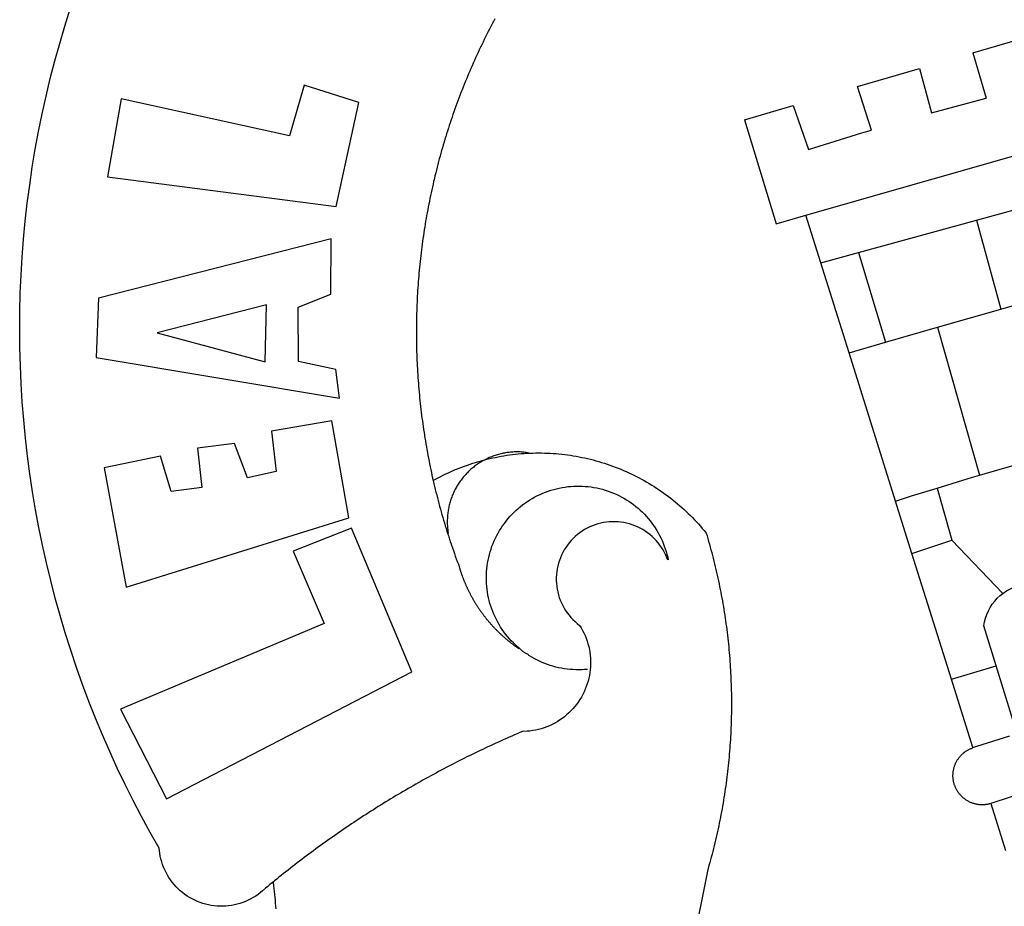
# Model space of a CAD drawing. Extents: x 185573 to 185993, y 1661419 to 1661716.
# Drawn here: x 185849 to 185853, y 1661482 to 1661485 of the extents above; entities that cross this region are included whole.
import ezdxf

# ---------------------------------------------------------------- set-up
doc = ezdxf.new("R2010")
doc.units = 0
doc.header["$MEASUREMENT"] = 0
doc.layers.add('BRAZAO', color=7, linetype='Continuous')
doc.layers.add('T-DIVIS-EXIS', color=7, linetype='Continuous')

# ---------------------------------------------------------------- blocks, each defined once
blk = doc.blocks.new('Logo_Prefeitura')
at = {"layer": 'BRAZAO'}
for points in [[(-662.76, 252.82), (-663.21, 252.45), (-664.06, 251.76), (-664.9, 251.06), (-665.75, 250.35), (-666.84, 249.44), (-667.68, 248.74), (-668.55, 248.07), (-669.46, 247.44), (-670.39, 246.86), (-671.35, 246.32), (-672.33, 245.83), (-673.33, 245.38), (-674.36, 244.98), (-675.4, 244.63), (-676.45, 244.32), (-677.52, 244.07), (-678.6, 243.87), (-679.69, 243.71), (-680.79, 243.61), (-681.88, 243.56), (-682.98, 243.56), (-684.08, 243.61), (-685.18, 243.71), (-686.26, 243.87), (-687.34, 244.07), (-688.41, 244.32), (-689.47, 244.63), (-690.51, 244.98), (-691.53, 245.38), (-692.54, 245.83), (-693.52, 246.32), (-694.48, 246.86), (-695.41, 247.44), (-696.31, 248.07), (-697.19, 248.74), (-698.03, 249.44), (-698.84, 250.19), (-699.61, 250.97), (-700.34, 251.79), (-701.04, 252.64), (-701.69, 253.52), (-702.31, 254.43), (-702.88, 255.37), (-703.4, 256.34), (-703.89, 257.33), (-704.32, 258.34), (-704.71, 259.36), (-705.04, 260.41), (-705.33, 261.47), (-705.57, 262.54), (-705.76, 263.63), (-705.97, 265.49), (-709.35, 271.46), (-712.63, 277.48), (-715.8, 283.55), (-718.86, 289.68), (-721.82, 295.87), (-724.67, 302.1), (-727.41, 308.39), (-730.04, 314.72), (-732.56, 321.09), (-734.96, 327.51), (-737.26, 333.97), (-739.44, 340.47), (-741.51, 347), (-743.46, 353.57), (-745.3, 360.17), (-747.02, 366.81), (-748.63, 373.47), (-750.12, 380.16), (-751.49, 386.88), (-752.74, 393.62), (-753.88, 400.38), (-754.9, 407.16), (-755.8, 413.95), (-756.58, 420.76), (-757.25, 427.58), (-757.79, 434.41), (-758.21, 441.26), (-758.52, 448.1), (-758.71, 454.96), (-758.77, 461.81), (-758.72, 468.66), (-758.54, 475.52), (-758.25, 482.36), (-757.84, 489.21), (-757.3, 496.04), (-756.65, 502.86), (-755.88, 509.67), (-754.99, 516.47), (-753.99, 523.25), (-752.86, 530.01), (-751.62, 536.75), (-750.25, 543.47), (-748.78, 550.16), (-747.18, 556.83), (-745.47, 563.47), (-743.64, 570.07), (-741.7, 576.65), (-739.64, 583.19)], [(-578.94, 579.41), (-579.45, 578.44), (-579.96, 577.47), (-580.47, 576.5), (-580.98, 575.52), (-581.48, 574.54), (-581.97, 573.56), (-582.46, 572.57), (-582.95, 571.59), (-583.43, 570.6), (-583.91, 569.61), (-584.38, 568.62), (-584.85, 567.63), (-585.32, 566.63), (-585.78, 565.63), (-586.23, 564.63), (-586.68, 563.63), (-587.13, 562.62), (-587.57, 561.62), (-588.01, 560.61), (-588.45, 559.6), (-588.88, 558.59), (-589.3, 557.58), (-589.72, 556.56), (-590.14, 555.54), (-590.55, 554.52), (-590.96, 553.5), (-591.36, 552.48), (-591.76, 551.46), (-592.15, 550.43), (-592.54, 549.4), (-592.93, 548.37), (-593.31, 547.34), (-593.68, 546.31), (-594.06, 545.28), (-594.42, 544.24), (-594.79, 543.2), (-595.14, 542.16), (-595.5, 541.12), (-595.85, 540.08), (-596.19, 539.03), (-596.53, 537.99), (-596.86, 536.94), (-597.19, 535.89), (-597.52, 534.84), (-597.84, 533.79), (-598.16, 532.74), (-598.47, 531.69), (-598.78, 530.63), (-599.08, 529.58), (-599.38, 528.52), (-599.67, 527.46), (-599.96, 526.4), (-600.25, 525.34), (-600.53, 524.27), (-600.8, 523.21), (-601.07, 522.14), (-601.34, 521.08), (-601.6, 520.01), (-601.85, 518.94), (-602.11, 517.87), (-602.35, 516.8), (-602.59, 515.73), (-602.83, 514.65), (-603.06, 513.58), (-603.29, 512.5), (-603.52, 511.43), (-603.74, 510.35), (-603.95, 509.27), (-604.16, 508.19), (-604.36, 507.11), (-604.56, 506.03), (-604.76, 504.95), (-604.95, 503.87), (-605.14, 502.78), (-605.32, 501.7), (-605.49, 500.62), (-605.66, 499.53), (-605.83, 498.44), (-605.99, 497.36), (-606.15, 496.27), (-606.3, 495.18), (-606.45, 494.09), (-606.59, 493), (-606.73, 491.91), (-606.86, 490.82), (-606.99, 489.73), (-607.12, 488.63), (-607.24, 487.54), (-607.35, 486.45), (-607.46, 485.36), (-607.56, 484.26), (-607.66, 483.17), (-607.76, 482.07), (-607.85, 480.98), (-607.93, 479.88), (-608.02, 478.78), (-608.09, 477.69), (-608.16, 476.59), (-608.23, 475.49), (-608.29, 474.4), (-608.35, 473.3), (-608.4, 472.2), (-608.45, 471.1), (-608.49, 470), (-608.53, 468.9), (-608.56, 467.81), (-608.59, 466.71), (-608.61, 465.61), (-608.63, 464.51), (-608.64, 463.41), (-608.65, 462.31), (-608.65, 461.21), (-608.65, 460.11), (-608.65, 459.01), (-608.64, 457.91), (-608.62, 456.82), (-608.6, 455.72), (-608.58, 454.62), (-608.55, 453.52), (-608.51, 452.42), (-608.47, 451.32), (-608.43, 450.22), (-608.38, 449.13), (-608.32, 448.03), (-608.27, 446.93), (-608.2, 445.83), (-608.13, 444.74), (-608.06, 443.64), (-607.98, 442.54), (-607.9, 441.45), (-607.81, 440.35), (-607.72, 439.26), (-607.62, 438.16), (-607.52, 437.07), (-607.42, 435.97), (-607.3, 434.88), (-607.19, 433.79), (-607.07, 432.69), (-606.94, 431.6), (-606.81, 430.51), (-606.68, 429.42), (-606.54, 428.33), (-606.39, 427.24), (-606.24, 426.15), (-606.09, 425.06), (-605.93, 423.97), (-605.76, 422.89), (-605.6, 421.8), (-605.42, 420.72), (-605.24, 419.63), (-605.06, 418.55), (-604.87, 417.46), (-604.68, 416.38), (-604.48, 415.3), (-604.28, 414.22), (-604.08, 413.14), (-603.86, 412.06), (-603.65, 410.98), (-603.43, 409.91), (-603.2, 408.83), (-602.97, 407.76), (-602.74, 406.68), (-602.5, 405.61), (-602.28, 404.68)], [(-398.08, 566.53), (-376.83, 572.76)], [(-398.08, 566.53), (-392.97, 549.39)], [(-441.71, 553.74), (-418.23, 560.63)], [(-418.23, 560.63), (-413.65, 543.81)], [(-720.32, 549.12), (-725.6, 519.61), (-639.02, 508.4), (-630.45, 547.7), (-651.15, 554.29), (-651.15, 554.29), (-656.71, 535.09), (-720.32, 549.12)], [(-436.44, 537.24), (-441.71, 553.74)], [(-413.65, 543.81), (-392.97, 549.39)], [(-484.46, 541.2), (-466.05, 546.6)], [(-466.05, 546.6), (-460.27, 529.97)], [(-484.46, 541.2), (-472.47, 501.84)], [(-460.27, 529.97), (-440.02, 536.21), (-436.44, 537.24)], [(-461.24, 505.05), (-364.84, 532.65)], [(-396.69, 503.22), (-371.77, 510.06)], [(-472.47, 501.84), (-461.24, 505.05)], [(-455.59, 487.04), (-461.24, 505.05)], [(-441.3, 490.97), (-396.69, 503.22)], [(-396.69, 503.22), (-387.51, 469.53)], [(-640.84, 496.18), (-728.92, 473.71), (-729.83, 451.21), (-637.69, 435.8), (-639.19, 446.75), (-653.3, 449.74), (-653.44, 470.29), (-640.98, 475.25), (-640.84, 496.18)], [(-455.59, 487.04), (-441.3, 490.97)], [(-441.3, 490.97), (-431.12, 457.02)], [(-444.92, 453.05), (-455.59, 487.04)], [(-387.51, 469.53), (-362.92, 476.59)], [(-665.42, 471.13), (-706.72, 460.52), (-665.9, 449.59), (-665.42, 471.13)], [(-411.46, 462.66), (-387.51, 469.53)], [(-431.12, 457.02), (-411.46, 462.66)], [(-411.46, 462.66), (-395.57, 406.7)], [(-444.92, 453.05), (-431.12, 457.02)], [(-427.3, 396.9), (-444.92, 453.05)], [(-726.85, 409.48), (-718.46, 364.36), (-634.26, 390.5), (-640.7, 427.25), (-640.7, 427.25), (-663.51, 423.34), (-661.72, 408.04), (-672.52, 405.63), (-677.47, 418.68), (-677.47, 418.68), (-691.43, 416.87), (-689.78, 402.03), (-701.49, 400.52), (-705.53, 413.87), (-705.53, 413.87), (-726.85, 409.48)], [(-566.14, 415.02), (-566.61, 415.2), (-567.06, 415.27), (-567.52, 415.32), (-567.98, 415.37), (-568.44, 415.41), (-568.9, 415.45), (-569.36, 415.47), (-569.82, 415.49), (-570.28, 415.5), (-570.74, 415.5), (-570.74, 415.5), (-571.2, 415.49), (-571.66, 415.48), (-572.12, 415.45), (-572.58, 415.42), (-573.04, 415.38), (-573.5, 415.34), (-573.95, 415.28), (-574.41, 415.22), (-574.87, 415.15), (-575.32, 415.07), (-575.77, 414.98), (-576.22, 414.89), (-576.67, 414.78), (-577.12, 414.67), (-577.57, 414.55), (-578.01, 414.43), (-578.45, 414.29), (-578.89, 414.15), (-579.32, 414), (-579.76, 413.85), (-580.19, 413.68), (-580.62, 413.51), (-581.04, 413.33), (-581.46, 413.15), (-581.98, 412.72)], [(-581.98, 412.72), (-580.91, 412.97), (-579.84, 413.22), (-578.76, 413.44), (-577.69, 413.66), (-576.6, 413.86), (-575.52, 414.04), (-574.43, 414.21), (-573.35, 414.36), (-572.26, 414.5), (-571.16, 414.63), (-570.07, 414.74), (-568.98, 414.84), (-567.88, 414.92), (-566.78, 414.98), (-566.14, 415.02)], [(-566.14, 415.02), (-564.59, 415.07), (-563.49, 415.1), (-562.39, 415.1), (-562.39, 415.1), (-561.29, 415.1), (-560.19, 415.07), (-559.09, 415.04), (-557.99, 414.98), (-556.9, 414.92), (-555.8, 414.84), (-554.71, 414.74), (-553.61, 414.63), (-552.52, 414.5), (-551.43, 414.36), (-550.34, 414.21), (-549.26, 414.04), (-548.17, 413.85), (-547.09, 413.65), (-546.01, 413.44), (-544.94, 413.21), (-543.87, 412.97), (-542.8, 412.71), (-541.73, 412.44), (-540.67, 412.15), (-539.61, 411.85), (-538.56, 411.54), (-537.51, 411.21), (-536.47, 410.87), (-535.43, 410.51), (-534.39, 410.14), (-533.36, 409.76), (-532.34, 409.36), (-531.32, 408.94), (-530.31, 408.52), (-529.3, 408.08), (-528.3, 407.63), (-527.3, 407.16), (-526.31, 406.68), (-525.33, 406.19), (-524.36, 405.68), (-523.39, 405.16), (-522.43, 404.63), (-521.47, 404.08), (-520.53, 403.52), (-519.59, 402.95), (-518.65, 402.37), (-517.73, 401.77), (-516.81, 401.16), (-515.91, 400.54), (-515.01, 399.91), (-514.12, 399.27), (-513.24, 398.61), (-512.37, 397.94), (-511.5, 397.26), (-510.65, 396.57), (-509.8, 395.86), (-508.97, 395.15), (-508.14, 394.42), (-507.33, 393.68), (-506.52, 392.94), (-505.73, 392.18), (-504.94, 391.41), (-504.17, 390.63), (-503.41, 389.84), (-502.65, 389.04), (-501.91, 388.23), (-501.18, 387.41), (-500.46, 386.58), (-499.75, 385.74), (-498.98, 384.79), (-498.66, 383.74), (-498.35, 382.68), (-498.04, 381.63), (-497.75, 380.57), (-497.45, 379.51), (-497.16, 378.45), (-496.88, 377.39), (-496.6, 376.32), (-496.32, 375.26), (-496.06, 374.19), (-495.79, 373.13), (-495.53, 372.06), (-495.28, 370.99), (-495.03, 369.92), (-494.79, 368.85), (-494.56, 367.77), (-494.32, 366.7), (-494.1, 365.62), (-493.88, 364.55), (-493.66, 363.47), (-493.45, 362.39), (-493.24, 361.31), (-493.04, 360.23), (-492.85, 359.15), (-492.66, 358.06), (-492.48, 356.98), (-492.3, 355.9), (-492.13, 354.81), (-491.96, 353.72), (-491.8, 352.64), (-491.64, 351.55), (-491.49, 350.46), (-491.34, 349.37), (-491.2, 348.28), (-491.06, 347.19), (-490.93, 346.1), (-490.81, 345.01), (-490.69, 343.91), (-490.57, 342.82), (-490.46, 341.73), (-490.36, 340.63), (-490.26, 339.54), (-490.17, 338.44), (-490.08, 337.35), (-490, 336.25), (-489.92, 335.15), (-489.85, 334.06), (-489.79, 332.96), (-489.73, 331.86), (-489.67, 330.77), (-489.62, 329.67), (-489.58, 328.57), (-489.54, 327.47), (-489.5, 326.37), (-489.48, 325.27), (-489.45, 324.17), (-489.44, 323.07), (-489.42, 321.98), (-489.42, 320.88), (-489.42, 319.78), (-489.42, 318.68), (-489.43, 317.58), (-489.44, 316.48), (-489.47, 315.38), (-489.49, 314.28), (-489.52, 313.18), (-489.56, 312.08), (-489.6, 310.99), (-489.65, 309.89), (-489.7, 308.79), (-489.76, 307.69), (-489.82, 306.6), (-489.89, 305.5), (-489.97, 304.4), (-490.05, 303.31), (-490.13, 302.21), (-490.22, 301.11), (-490.32, 300.02), (-490.42, 298.93), (-490.53, 297.83), (-490.64, 296.74), (-490.76, 295.64), (-490.88, 294.55), (-491.01, 293.46), (-491.14, 292.37), (-491.28, 291.28), (-491.42, 290.19), (-491.57, 289.1), (-491.73, 288.01), (-491.89, 286.93), (-492.06, 285.84), (-492.23, 284.75), (-492.4, 283.67), (-492.59, 282.58), (-492.77, 281.5), (-492.96, 280.42), (-493.16, 279.34), (-493.37, 278.26), (-493.57, 277.18), (-493.79, 276.1), (-494.01, 275.02), (-494.23, 273.95), (-494.46, 272.87), (-494.69, 271.8), (-494.93, 270.72), (-495.18, 269.65), (-495.43, 268.58), (-495.69, 267.51), (-495.95, 266.45), (-496.21, 265.38), (-496.49, 264.32), (-496.76, 263.25), (-497.04, 262.19), (-497.33, 261.13), (-497.62, 260.07), (-497.92, 259.01), (-498.53, 256.9), (-514.83, 175.19)], [(-395.57, 406.7), (-375.02, 412.61), (-368.71, 414.3)], [(-602.28, 404.68), (-601.39, 405.17), (-600.42, 405.69), (-599.45, 406.2), (-598.47, 406.69), (-597.48, 407.17), (-596.48, 407.63), (-595.48, 408.09), (-594.47, 408.53), (-593.46, 408.95), (-592.44, 409.37), (-591.41, 409.76), (-590.39, 410.15), (-589.35, 410.52), (-588.31, 410.87), (-587.27, 411.22), (-586.22, 411.55), (-585.16, 411.86), (-584.11, 412.16), (-581.98, 412.72)], [(-581.98, 412.72), (-583.52, 412.1), (-583.92, 411.87), (-584.31, 411.64), (-584.7, 411.4), (-585.09, 411.14), (-585.47, 410.89), (-585.85, 410.62), (-586.22, 410.35), (-586.59, 410.08), (-586.96, 409.79), (-587.31, 409.5), (-587.67, 409.21), (-588.02, 408.91), (-588.36, 408.6), (-588.7, 408.29), (-589.03, 407.97), (-589.36, 407.64), (-589.68, 407.31), (-589.99, 406.97), (-590.3, 406.63), (-590.6, 406.29), (-590.9, 405.93), (-591.19, 405.57), (-591.48, 405.21), (-591.75, 404.85), (-592.03, 404.47), (-592.29, 404.1), (-592.55, 403.71), (-592.8, 403.33), (-593.05, 402.94), (-593.28, 402.54), (-593.51, 402.14), (-593.74, 401.74), (-593.96, 401.34), (-594.17, 400.93), (-594.37, 400.51), (-594.56, 400.09), (-594.75, 399.67), (-594.93, 399.25), (-595.11, 398.82), (-595.27, 398.39), (-595.43, 397.96), (-595.58, 397.52), (-595.72, 397.09), (-595.86, 396.65), (-595.99, 396.2), (-596.11, 395.76), (-596.22, 395.31), (-596.32, 394.86), (-596.42, 394.41), (-596.51, 393.96), (-596.59, 393.51), (-596.66, 393.05), (-596.73, 392.59), (-596.78, 392.14), (-596.83, 391.68), (-596.87, 391.22), (-596.91, 390.76), (-596.93, 390.3), (-596.95, 389.84), (-596.96, 389.38), (-596.96, 388.92), (-596.95, 388.46), (-596.94, 388), (-596.91, 387.54), (-596.88, 387.08), (-596.84, 386.62), (-596.79, 386.16), (-596.74, 385.7), (-596.68, 385.25), (-596.6, 384.79), (-596.73, 384.4)], [(-581.98, 412.72), (-582.29, 412.75), (-582.29, 412.75), (-582.71, 412.54), (-581.98, 412.72)], [(-411.56, 401.84), (-398.21, 405.94), (-395.57, 406.7)], [(-602.28, 404.68), (-602, 403.47), (-601.75, 402.4), (-601.49, 401.33), (-601.23, 400.26), (-600.96, 399.2), (-600.69, 398.13), (-600.41, 397.07), (-600.13, 396), (-599.85, 394.94), (-599.56, 393.88), (-599.26, 392.82), (-598.96, 391.77), (-598.66, 390.71), (-598.35, 389.66), (-598.03, 388.6), (-597.71, 387.55), (-597.39, 386.5), (-597.06, 385.45), (-596.73, 384.4)], [(-569.77, 341.21), (-570.35, 341.7), (-571.16, 342.44), (-571.95, 343.2), (-572.72, 343.99), (-573.46, 344.8), (-574.17, 345.63), (-574.86, 346.49), (-575.52, 347.37), (-576.15, 348.27), (-576.75, 349.19), (-577.33, 350.13), (-577.87, 351.08), (-578.38, 352.05), (-578.87, 353.04), (-579.32, 354.04), (-579.74, 355.06), (-580.12, 356.09), (-580.48, 357.13), (-580.8, 358.18), (-581.09, 359.24), (-581.34, 360.31), (-581.56, 361.39), (-581.75, 362.47), (-581.9, 363.56), (-582.02, 364.65), (-582.1, 365.75), (-582.15, 366.85), (-582.16, 367.94), (-582.14, 369.04), (-582.08, 370.14), (-581.99, 371.24), (-581.86, 372.33), (-581.7, 373.42), (-581.51, 374.5), (-581.28, 375.57), (-581.02, 376.64), (-580.72, 377.7), (-580.39, 378.75), (-580.03, 379.78), (-579.64, 380.81), (-579.21, 381.82), (-578.75, 382.82), (-578.26, 383.81), (-577.74, 384.77), (-577.19, 385.72), (-576.61, 386.66), (-576, 387.57), (-575.36, 388.47), (-574.69, 389.34), (-573.99, 390.19), (-573.27, 391.02), (-572.53, 391.83), (-571.76, 392.61), (-570.96, 393.37), (-570.14, 394.1), (-569.3, 394.8), (-568.43, 395.48), (-567.55, 396.13), (-566.64, 396.76), (-565.72, 397.35), (-564.77, 397.91), (-563.81, 398.45), (-562.84, 398.95), (-561.84, 399.43), (-560.84, 399.87), (-559.82, 400.28), (-558.78, 400.65), (-557.74, 401), (-556.68, 401.31), (-555.62, 401.58), (-554.55, 401.83), (-553.47, 402.03), (-552.39, 402.21), (-551.29, 402.35), (-550.2, 402.46), (-549.1, 402.53), (-548.01, 402.56), (-546.91, 402.57), (-546.91, 402.57), (-545.81, 402.53), (-544.71, 402.46), (-543.62, 402.36), (-542.53, 402.23), (-541.44, 402.05), (-540.36, 401.85), (-539.29, 401.61), (-538.22, 401.34), (-537.17, 401.03), (-536.12, 400.69), (-535.09, 400.32), (-534.07, 399.91), (-533.06, 399.47), (-532.06, 399), (-531.09, 398.5), (-530.12, 397.97), (-529.18, 397.41), (-528.25, 396.82), (-527.34, 396.2), (-526.46, 395.55), (-525.59, 394.88), (-524.75, 394.17), (-523.92, 393.45), (-523.12, 392.69), (-522.35, 391.91), (-521.6, 391.11), (-520.88, 390.28), (-520.18, 389.43), (-519.51, 388.56), (-518.87, 387.67), (-518.25, 386.75), (-517.67, 385.82), (-517.11, 384.87), (-516.59, 383.91), (-516.1, 382.93), (-515.63, 381.93), (-515.2, 380.92), (-514.81, 379.89), (-514.44, 378.86), (-514.11, 377.81), (-513.81, 376.75), (-513.54, 375.68), (-513.31, 374.61)], [(-427.3, 396.9), (-421.28, 398.87), (-411.56, 401.84)], [(-411.56, 401.84), (-405.97, 382.1)], [(-421.09, 377.11), (-427.3, 396.9)], [(-513.31, 374.61), (-513.81, 375.48), (-514.24, 376.48), (-514.73, 377.47), (-515.27, 378.43), (-515.85, 379.36), (-516.48, 380.26), (-517.15, 381.13), (-517.87, 381.96), (-518.63, 382.76), (-519.43, 383.51), (-520.27, 384.22), (-521.14, 384.9), (-522.04, 385.52), (-522.97, 386.1), (-523.93, 386.63), (-524.92, 387.12), (-525.93, 387.55), (-526.96, 387.93), (-528.01, 388.26), (-529.08, 388.53), (-530.15, 388.75), (-531.24, 388.91), (-532.33, 389.02), (-533.43, 389.08), (-533.43, 389.08), (-534.53, 389.08), (-535.63, 389.02), (-536.72, 388.91), (-537.81, 388.74), (-538.88, 388.52), (-539.95, 388.25), (-541, 387.92), (-542.03, 387.54), (-543.04, 387.1), (-544.02, 386.62), (-544.99, 386.08), (-545.92, 385.5), (-546.82, 384.88), (-547.69, 384.2), (-548.52, 383.49), (-549.32, 382.73), (-550.08, 381.93), (-550.8, 381.1), (-551.47, 380.23), (-552.1, 379.33), (-552.68, 378.4), (-553.21, 377.44), (-553.7, 376.45), (-554.13, 375.44), (-554.52, 374.41), (-554.85, 373.37), (-555.13, 372.3), (-555.35, 371.23), (-555.52, 370.14), (-555.63, 369.05), (-555.69, 367.95), (-555.69, 366.85), (-555.64, 365.75), (-555.53, 364.66), (-555.37, 363.57), (-555.15, 362.5), (-554.87, 361.43), (-554.55, 360.38), (-554.17, 359.35), (-553.74, 358.34), (-553.26, 357.35), (-552.73, 356.39), (-552.15, 355.45), (-551.52, 354.55), (-550.85, 353.68), (-550.14, 352.84), (-549.39, 352.04), (-548.59, 351.28), (-547.76, 350.56), (-546.87, 349.87), (-546.29, 348.93), (-545.76, 347.97), (-545.26, 346.99), (-544.81, 345.99), (-544.4, 344.97), (-544.03, 343.93), (-543.71, 342.88), (-543.43, 341.82), (-543.19, 340.75), (-543.01, 339.66), (-542.86, 338.57), (-542.77, 337.48), (-542.72, 336.38), (-542.71, 335.28), (-542.76, 334.18), (-542.85, 333.09), (-542.98, 332), (-543.16, 330.91), (-543.39, 329.84), (-543.66, 328.77), (-543.98, 327.72), (-544.34, 326.68), (-544.74, 325.66), (-545.19, 324.66), (-545.68, 323.67), (-546.21, 322.71), (-546.78, 321.77), (-547.39, 320.85), (-548.03, 319.96), (-548.72, 319.1), (-549.44, 318.27), (-550.19, 317.47), (-550.98, 316.71), (-551.8, 315.97), (-552.65, 315.28), (-553.52, 314.61), (-554.43, 313.99), (-555.36, 313.41), (-556.31, 312.86), (-557.29, 312.35), (-558.29, 311.89), (-559.3, 311.47), (-560.33, 311.09), (-561.38, 310.76), (-562.44, 310.47), (-563.51, 310.23), (-564.59, 310.03), (-565.68, 309.87), (-566.78, 309.77), (-568.52, 309.69), (-569.53, 309.26), (-570.54, 308.83), (-571.55, 308.39), (-572.55, 307.95), (-573.56, 307.51), (-574.57, 307.06), (-575.57, 306.62), (-576.57, 306.17), (-577.57, 305.71), (-578.57, 305.26), (-579.57, 304.8), (-580.57, 304.33), (-581.57, 303.87), (-582.56, 303.4), (-583.55, 302.93), (-584.55, 302.46), (-585.54, 301.98), (-586.53, 301.5), (-587.51, 301.02), (-588.5, 300.54), (-589.49, 300.05), (-590.47, 299.56), (-591.45, 299.07), (-592.43, 298.57), (-593.41, 298.07), (-594.39, 297.57), (-595.37, 297.07), (-596.35, 296.56), (-597.32, 296.05), (-598.29, 295.54), (-599.26, 295.03), (-600.23, 294.51), (-601.2, 293.99), (-602.17, 293.47), (-603.13, 292.94), (-604.1, 292.41), (-605.06, 291.88), (-606.02, 291.35), (-606.98, 290.81), (-607.94, 290.27), (-608.89, 289.73), (-609.85, 289.19), (-610.8, 288.64), (-611.75, 288.09), (-612.7, 287.54), (-613.65, 286.98), (-614.6, 286.42), (-615.55, 285.86), (-616.49, 285.3), (-617.43, 284.73), (-618.37, 284.16), (-619.31, 283.59), (-620.25, 283.02), (-621.18, 282.44), (-622.12, 281.86), (-623.05, 281.28), (-623.98, 280.7), (-624.91, 280.11), (-625.84, 279.52), (-626.77, 278.93), (-627.69, 278.33), (-628.61, 277.74), (-629.53, 277.14), (-630.45, 276.53), (-631.37, 275.93), (-632.29, 275.32), (-633.2, 274.71), (-634.11, 274.1), (-635.02, 273.48), (-635.93, 272.86), (-636.84, 272.24), (-637.74, 271.62), (-638.65, 270.99), (-639.55, 270.36), (-640.45, 269.73), (-641.35, 269.1), (-642.24, 268.46), (-643.14, 267.83), (-644.03, 267.18), (-644.92, 266.54), (-645.81, 265.89), (-646.7, 265.25), (-647.59, 264.6), (-648.47, 263.94), (-649.35, 263.28), (-650.23, 262.63), (-651.11, 261.97), (-651.99, 261.3), (-652.86, 260.64), (-653.73, 259.97), (-654.6, 259.3), (-655.47, 258.62), (-656.34, 257.95), (-657.2, 257.27), (-658.07, 256.59), (-658.93, 255.91), (-659.79, 255.22), (-660.65, 254.53), (-661.5, 253.84), (-662.35, 253.15), (-662.76, 252.82)], [(-703.27, 284.19), (-610.42, 332.31), (-633.21, 386.6), (-633.21, 386.6), (-655.27, 377.89), (-643.58, 350.6), (-720.58, 318.16), (-703.27, 284.19)], [(-596.73, 384.4), (-596.55, 383.85), (-596.39, 383.36), (-596.27, 382.97), (-596.13, 382.54), (-596.07, 382.31), (-595.99, 382.1), (-595.84, 381.66), (-595.75, 381.26), (-595.67, 381.06)], [(-595.67, 381.06), (-595.36, 380.23), (-595, 379.19), (-594.64, 378.15), (-594.28, 377.11), (-593.91, 376.08), (-593.53, 375.04), (-593.16, 374.01), (-592.67, 372.96)], [(-421.09, 377.11), (-405.97, 382.1)], [(-405.97, 382.1), (-386.65, 361.98)], [(-406.15, 329.51), (-421.09, 377.11)], [(-592.67, 372.96), (-592.64, 372.68), (-592.58, 372.45), (-592.51, 372.23), (-592.45, 372), (-592.38, 371.78), (-592.31, 371.56), (-592.24, 371.33), (-592.17, 371.11), (-592.1, 370.89), (-592.03, 370.66), (-591.96, 370.44), (-591.89, 370.22), (-591.81, 370), (-591.74, 369.78), (-591.66, 369.56), (-591.59, 369.33), (-591.51, 369.11), (-591.43, 368.89), (-591.35, 368.67), (-591.27, 368.45), (-591.19, 368.23), (-591.11, 368.02), (-591.03, 367.8), (-590.94, 367.58), (-590.86, 367.36), (-590.77, 367.14), (-590.69, 366.93), (-590.6, 366.71), (-590.51, 366.49), (-590.42, 366.28), (-590.33, 366.06), (-590.24, 365.85), (-590.15, 365.63), (-590.06, 365.42), (-589.96, 365.2), (-589.87, 364.99), (-589.77, 364.77), (-589.68, 364.56), (-589.58, 364.35), (-589.48, 364.14), (-589.38, 363.92), (-589.28, 363.71), (-589.18, 363.5), (-589.08, 363.29), (-588.98, 363.08), (-588.87, 362.87), (-588.77, 362.66), (-588.67, 362.45), (-588.56, 362.24), (-588.45, 362.04), (-588.35, 361.83), (-588.24, 361.62), (-588.13, 361.42), (-588.02, 361.21), (-587.91, 361), (-587.8, 360.8), (-587.68, 360.59), (-587.57, 360.39), (-587.46, 360.18), (-587.34, 359.98), (-587.22, 359.78), (-587.11, 359.57), (-586.99, 359.37), (-586.87, 359.17), (-586.75, 358.97), (-586.63, 358.77), (-586.51, 358.57), (-586.39, 358.37), (-586.27, 358.17), (-586.14, 357.97), (-586.02, 357.77), (-585.89, 357.58), (-585.77, 357.38), (-585.64, 357.18), (-585.51, 356.99), (-585.39, 356.79), (-585.26, 356.6), (-585.13, 356.4), (-585, 356.21), (-584.87, 356.01), (-584.73, 355.82), (-584.6, 355.63), (-584.47, 355.44), (-584.33, 355.25), (-584.2, 355.06), (-584.06, 354.87), (-583.92, 354.68), (-583.78, 354.49), (-583.65, 354.3), (-583.51, 354.11), (-583.37, 353.92), (-583.23, 353.74), (-583.08, 353.55), (-582.94, 353.37), (-582.8, 353.18), (-582.65, 353), (-582.51, 352.81), (-582.37, 352.63), (-582.22, 352.45), (-582.07, 352.27), (-581.92, 352.09), (-581.78, 351.9), (-581.63, 351.72), (-581.48, 351.55), (-581.33, 351.37), (-581.17, 351.19), (-581.02, 351.01), (-580.87, 350.83), (-580.72, 350.66), (-580.56, 350.48), (-580.41, 350.31), (-580.25, 350.13), (-580.1, 349.96), (-579.94, 349.79), (-579.78, 349.61), (-579.62, 349.44), (-579.46, 349.27), (-579.3, 349.1), (-579.14, 348.93), (-578.98, 348.76), (-578.82, 348.59), (-578.66, 348.42), (-578.49, 348.26), (-578.33, 348.09), (-578.16, 347.92), (-578, 347.76), (-577.83, 347.59), (-577.66, 347.43), (-577.5, 347.27), (-577.33, 347.11), (-577.16, 346.94), (-576.99, 346.78), (-576.82, 346.62), (-576.65, 346.46), (-576.48, 346.3), (-576.31, 346.15), (-576.13, 345.99), (-575.96, 345.83), (-575.79, 345.68), (-575.61, 345.52), (-575.44, 345.37), (-575.26, 345.21), (-575.08, 345.06), (-574.91, 344.91), (-574.73, 344.75), (-574.55, 344.6), (-574.37, 344.45), (-574.19, 344.3), (-574.01, 344.16), (-573.83, 344.01), (-573.65, 343.86), (-573.46, 343.71), (-573.28, 343.57), (-573.1, 343.42), (-572.91, 343.28), (-572.73, 343.13), (-572.54, 342.99), (-572.36, 342.85), (-572.17, 342.71), (-571.99, 342.57), (-571.8, 342.43), (-571.61, 342.29), (-571.42, 342.15), (-571.23, 342.01), (-571.04, 341.88), (-570.85, 341.74), (-570.66, 341.61), (-570.47, 341.47), (-570.28, 341.34), (-570.08, 341.21), (-569.77, 341.21)], [(-386.65, 361.98), (-385.37, 362.87), (-384.09, 363.6), (-382.76, 364.23), (-381.38, 364.76), (-379.97, 365.17), (-378.53, 365.47), (-377.07, 365.65), (-375.6, 365.72), (-375.6, 365.72), (-374.13, 365.68), (-372.67, 365.51), (-371.22, 365.24), (-369.8, 364.85), (-368.42, 364.35), (-367.82, 364.08)], [(-389.26, 334.56), (-393.94, 349.73), (-393.67, 351.18), (-393.29, 352.6), (-392.79, 353.98), (-392.19, 355.33), (-391.49, 356.62), (-390.68, 357.85), (-389.79, 359.02), (-388.8, 360.11), (-387.73, 361.12), (-386.65, 361.98)], [(-565.81, 338.35), (-566.03, 338.49), (-566.2, 338.65), (-566.36, 338.8), (-566.53, 338.96), (-566.73, 339.08), (-567, 339.1), (-567.19, 339.23), (-567.38, 339.37), (-567.57, 339.5), (-567.77, 339.64), (-567.95, 339.77), (-568.15, 339.9), (-568.34, 340.03), (-568.72, 340.3), (-568.88, 340.48), (-569.06, 340.63), (-569.24, 340.77), (-569.42, 340.92), (-569.6, 341.06), (-569.77, 341.21)], [(-543.89, 333.22), (-544.98, 333.13), (-546.08, 333.07), (-547.18, 333.05), (-548.28, 333.06), (-549.38, 333.1), (-550.47, 333.18), (-551.57, 333.3), (-552.66, 333.45), (-553.74, 333.63), (-554.82, 333.85), (-555.89, 334.1), (-556.95, 334.38), (-558, 334.7), (-559.04, 335.05), (-560.07, 335.44), (-561.09, 335.86), (-562.09, 336.3), (-563.08, 336.78), (-564.05, 337.3), (-565.01, 337.84), (-565.81, 338.35)], [(-406.15, 329.51), (-389.26, 334.56)], [(-381.33, 308.84), (-389.26, 334.56)], [(-398.03, 303.65), (-406.15, 329.51)], [(-398.03, 303.65), (-396.5, 304.16), (-384, 308.01)], [(-391.3, 282.41), (-391.7, 282.3), (-391.96, 282.23), (-392.22, 282.18), (-392.47, 282.12), (-392.73, 282.08), (-392.99, 282.04), (-393.25, 282.01), (-393.52, 281.98), (-393.78, 281.96), (-394.04, 281.95), (-394.3, 281.94), (-394.57, 281.94), (-394.83, 281.94), (-395.09, 281.95), (-395.36, 281.97), (-395.62, 282), (-395.88, 282.03), (-396.14, 282.06), (-396.4, 282.1), (-396.66, 282.15), (-396.92, 282.21), (-397.17, 282.27), (-397.43, 282.33), (-397.68, 282.41), (-397.93, 282.49), (-398.18, 282.57), (-398.43, 282.66), (-398.68, 282.76), (-398.92, 282.86), (-399.16, 282.97), (-399.4, 283.08), (-399.63, 283.2), (-399.86, 283.32), (-400.09, 283.46), (-400.32, 283.59), (-400.54, 283.73), (-400.76, 283.88), (-400.97, 284.03), (-401.19, 284.19), (-401.39, 284.35), (-401.6, 284.51), (-401.8, 284.69), (-402, 284.86), (-402.19, 285.04), (-402.37, 285.23), (-402.56, 285.42), (-402.74, 285.61), (-402.91, 285.81), (-403.08, 286.01), (-403.24, 286.21), (-403.4, 286.42), (-403.56, 286.64), (-403.7, 286.86), (-403.85, 287.08), (-403.99, 287.3), (-404.12, 287.53), (-404.25, 287.76), (-404.37, 287.99), (-404.49, 288.23), (-404.6, 288.47), (-404.7, 288.71), (-404.8, 288.95), (-404.9, 289.2), (-404.98, 289.45), (-405.07, 289.7), (-405.14, 289.95), (-405.21, 290.2), (-405.28, 290.46), (-405.33, 290.71), (-405.39, 290.97), (-405.43, 291.23), (-405.47, 291.49), (-405.5, 291.75), (-405.53, 292.02), (-405.55, 292.28), (-405.57, 292.54), (-405.58, 292.8), (-405.58, 293.07), (-405.57, 293.33), (-405.56, 293.59), (-405.55, 293.86), (-405.52, 294.12), (-405.49, 294.38), (-405.46, 294.64), (-405.42, 294.9), (-405.37, 295.16), (-405.31, 295.42), (-405.25, 295.67), (-405.19, 295.93), (-405.12, 296.18), (-405.04, 296.43), (-404.95, 296.68), (-404.86, 296.93), (-404.77, 297.18), (-404.67, 297.42), (-404.56, 297.66), (-404.45, 297.9), (-404.33, 298.13), (-404.2, 298.37), (-404.07, 298.59), (-403.94, 298.82), (-403.8, 299.04), (-403.65, 299.26), (-403.5, 299.48), (-403.34, 299.69), (-403.18, 299.9), (-403.02, 300.1), (-402.85, 300.3), (-402.67, 300.5), (-402.49, 300.69), (-402.31, 300.88), (-402.12, 301.06), (-401.92, 301.24), (-401.73, 301.42), (-401.53, 301.59), (-401.32, 301.75), (-401.11, 301.91), (-400.9, 302.07), (-400.68, 302.22), (-400.46, 302.36), (-400.24, 302.5), (-400.01, 302.63), (-399.78, 302.76), (-399.55, 302.88), (-399.31, 303), (-399.07, 303.11), (-398.83, 303.22), (-398.59, 303.32), (-398.34, 303.41), (-398.03, 303.65)], [(-317.89, 304.15), (-327.7, 301.58), (-348.92, 295.64), (-370.03, 289.33), (-391.3, 282.41)], [(-391.3, 282.41), (-385.65, 264.7)], [(-661.76, 242.57), (-661.83, 243.67), (-661.9, 244.76), (-661.98, 245.86), (-662.08, 246.95), (-662.18, 248.05), (-662.3, 249.14), (-662.42, 250.23), (-662.56, 251.32), (-662.7, 252.41), (-662.76, 252.82)]]:
    blk.add_lwpolyline(points, dxfattribs=at)

msp = doc.modelspace()

# ---------------------------------------------------------------- block references
at = {"layer": 'T-DIVIS-EXIS', "linetype": 'Continuous', "xscale": 0.009945506928488612, "yscale": 0.009945506928488612, "zscale": 0.009945506996414721}
msp.add_blockref('Logo_Prefeitura', (185856.96, 1661479.705, 1), dxfattribs=at)

doc.saveas('drawing.dxf')
